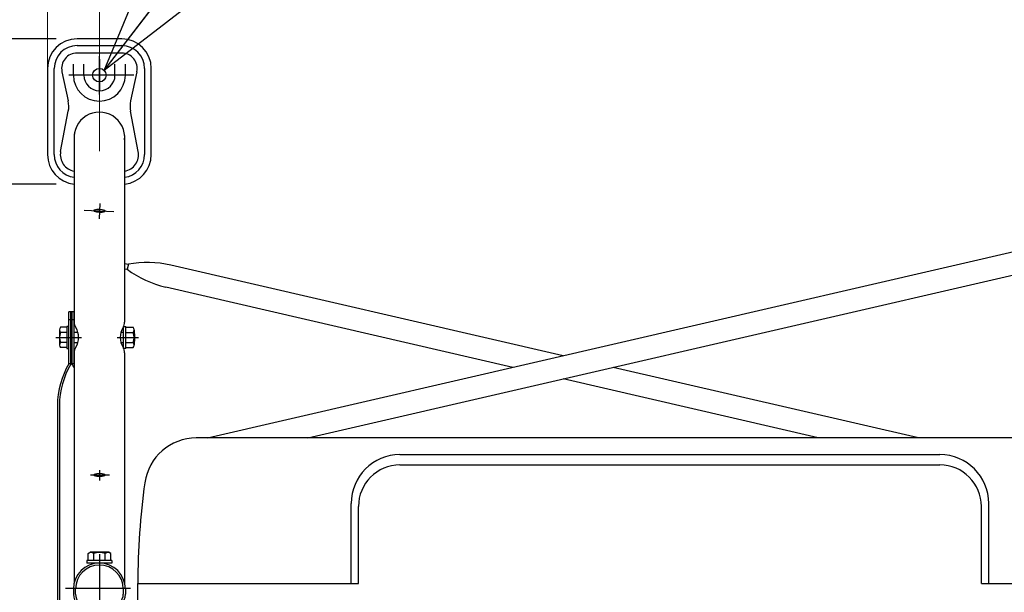
# Model space of a CAD drawing. Units: millimetres. Extents: x 110 to 8005, y -2658 to 2921.
# Drawn here: x 1175 to 2123, y 1641 to 2193 of the extents above; entities that cross this region are included whole.
import ezdxf
from ezdxf.enums import TextEntityAlignment as Align

# ---------------------------------------------------------------- set-up
doc = ezdxf.new("R2010")
doc.units = ezdxf.units.MM
doc.header["$LTSCALE"] = 8.928571
for name, color, linetype in [('Layer0012', 7, 'Continuous'), ('ボルト類', 7, 'Continuous'), ('寸法', 7, 'Continuous'), ('横桟', 7, 'Continuous'), ('缶体穴無し', 7, 'Continuous'), ('脚', 7, 'Continuous'), ('脚皿', 7, 'Continuous')]:
    doc.layers.add(name, color=color, linetype=linetype)
doc.styles.add('dcStyle0', font='txt.shx', dxfattribs={"width": 0.666667, "bigfont": 'bigfont'})
doc.dimstyles.new('dc_Diam06', dxfattribs={"dimtxt": 100, "dimasz": 107.142925, "dimexe": 35.714286, "dimexo": 35.714286, "dimgap": 20, "dimtad": 2, "dimtih": 1, "dimtoh": 1, "dimdec": 1, "dimdsep": 46, "dimtxsty": 'dcStyle0', "dimblk1": 'OPEN30', "dimblk2": 'OPEN30', "dimsah": 1, "dimcen": 0.09, "dimclrd": 4, "dimclre": 4, "dimclrt": 30, "dimadec": 0, "dimazin": 2, "dimtfac": 1, "dimtdec": 4, "dimtofl": 0, "dimtmove": 0, "dimatfit": 3, "dimfxl": 1, "dimarcsym": 0})
doc.dimstyles.new('dc_Rotated', dxfattribs={"dimtxt": 60, "dimasz": 107.142925, "dimexe": 20, "dimexo": 35.714286, "dimgap": 20, "dimtad": 3, "dimdec": 1, "dimdsep": 46, "dimtxsty": 'dcStyle0', "dimblk1": 'OPEN30', "dimblk2": 'OPEN30', "dimsah": 1, "dimcen": 0.09, "dimclrd": 4, "dimclre": 4, "dimclrt": 4, "dimadec": 0, "dimazin": 2, "dimtfac": 1, "dimtdec": 4, "dimtmove": 0, "dimatfit": 3, "dimfxl": 1, "dimarcsym": 0})

# ---------------------------------------------------------------- blocks, each defined once
blk = doc.blocks.new('_OPEN30')
at = {"color": 0, "linetype": 'ByBlock', "lineweight": -2}
for p, q in [((-1, 0.267949), (0, 0)), ((0, 0), (-1, -0.267949)), ((0, 0), (-1, 0))]:
    blk.add_line(p, q, dxfattribs=at)
blk = doc.blocks.new('*D35')
at = {"layer": '寸法', "color": 4, "linetype": 'Continuous', "lineweight": 13}
for p, q in [((1251.79, 2066.23), (1251.79, 2445.78)), ((2350.79, 2066.23), (2350.79, 2445.78)), ((1251.79, 2425.78), (2350.79, 2425.78))]:
    blk.add_line(p, q, dxfattribs=at)
at = {"layer": '寸法', "color": 4, "xscale": 107.1429574148316, "yscale": 107.1424774365587}
for p, rotation in [((1251.79, 2425.78), 180), ((2350.79, 2425.78), 360)]:
    blk.add_blockref('_OPEN30', p, dxfattribs=dict(at, rotation=rotation))
at = {"layer": '寸法', "color": 30, "insert": (1801.29, 2445.78), "char_height": 100, "width": 460, "attachment_point": 8, "style": 'dcStyle0'}
blk.add_mtext('\\T1.00;1100', dxfattribs=at)
blk = doc.blocks.new('*D36')
at = {"layer": '寸法', "color": 4, "linetype": 'Continuous', "lineweight": 13}
for p, q in [((1201.79, 2064.23), (1201.79, 2604.73)), ((2400.79, 2064.23), (2400.79, 2604.73)), ((1201.79, 2584.73), (2400.79, 2584.73))]:
    blk.add_line(p, q, dxfattribs=at)
at = {"layer": '寸法', "color": 4, "xscale": 107.1429574148316, "yscale": 107.1424774365587}
for p, rotation in [((1201.79, 2584.73), 180), ((2400.79, 2584.73), 360)]:
    blk.add_blockref('_OPEN30', p, dxfattribs=dict(at, rotation=rotation))
at = {"layer": '寸法', "color": 30, "insert": (1801.29, 2604.73), "char_height": 100, "width": 460, "attachment_point": 8, "style": 'dcStyle0'}
blk.add_mtext('\\T1.00;1200', dxfattribs=at)
blk = doc.blocks.new('*D37')
at = {"layer": '寸法', "color": 4, "linetype": 'Continuous', "lineweight": 13}
for p, q in [((1210.29, 2174.23), (812.46, 2174.23)), ((832.46, 1074.23), (832.46, 2174.23)), ((1210.29, 1074.23), (812.46, 1074.23))]:
    blk.add_line(p, q, dxfattribs=at)
at = {"layer": '寸法', "color": 4, "xscale": 107.1429574148316, "yscale": 107.1424774365587}
for p, rotation in [((832.46, 2174.23), 90), ((832.46, 1074.23), 270)]:
    blk.add_blockref('_OPEN30', p, dxfattribs=dict(at, rotation=rotation))
at = {"layer": '寸法', "color": 30, "insert": (812.46, 1624.23), "char_height": 100, "width": 460, "attachment_point": 8, "rotation": 90, "style": 'dcStyle0'}
blk.add_mtext('\\T1.00;1100', dxfattribs=at)
blk = doc.blocks.new('*D39')
at = {"layer": '寸法', "color": 4, "linetype": 'Continuous', "lineweight": 13}
for p, q in [((1347.83, 2263.08), (1256.42, 2143.8)), ((1754.26, 2263.08), (1347.83, 2263.08))]:
    blk.add_line(p, q, dxfattribs=at)
at = {"layer": '寸法', "color": 4, "xscale": 107.1429574148316, "yscale": 107.1424774365587, "rotation": 232.535279225857}
blk.add_blockref('_OPEN30', (1256.42, 2143.8), dxfattribs=at)
at = {"layer": '寸法', "color": 30, "insert": (1383.55, 2283.08), "char_height": 100, "width": 543.75, "attachment_point": 7, "style": 'dcStyle0'}
blk.add_mtext('\\T1.00;4-φ13', dxfattribs=at)
blk = doc.blocks.new('DC_GROUP_HT-200L-KA型（軽油用）_38')
at = {"layer": '寸法', "color": 4, "linetype": 'Continuous', "lineweight": 18}
for p, q in [((1001.79, 2174.23), (985.71, 2234.23)), ((1017.87, 2234.23), (1001.79, 2174.23)), ((1001.79, 2174.23), (1001.79, 2234.23))]:
    blk.add_line(p, q, dxfattribs=at)
blk = doc.blocks.new('DC_GROUP_HT-200L-KA型（軽油用）_39')
at = {"layer": '寸法', "color": 4, "linetype": 'Continuous', "lineweight": 18}
for p, q in [((985.71, 1974.23), (1001.79, 2034.23)), ((1001.79, 2034.23), (1017.87, 1974.23)), ((1001.79, 2034.23), (1001.79, 1974.23))]:
    blk.add_line(p, q, dxfattribs=at)
blk = doc.blocks.new('DC_GROUP_HT-200L-KA型（軽油用）_37')
at = {"layer": '寸法', "color": 4, "linetype": 'Continuous', "lineweight": 25}
for p, q in [((1001.79, 2418.23), (1001.79, 2174.23)), ((1210.29, 2174.23), (981.79, 2174.23)), ((1001.79, 2174.23), (1001.79, 2034.23)), ((1210.29, 2034.23), (981.79, 2034.23)), ((1001.79, 1934.23), (1001.79, 2034.23))]:
    blk.add_line(p, q, dxfattribs=at)
at = {"layer": '寸法', "linetype": 'Continuous'}
for name in ['DC_GROUP_HT-200L-KA型（軽油用）_38', 'DC_GROUP_HT-200L-KA型（軽油用）_39']:
    blk.add_blockref(name, (0, 0), dxfattribs=at)
at = {"layer": '寸法', "color": 4, "style": 'dcStyle0', "width": 0.884211}
blk.add_text('140', height=60, rotation=90, dxfattribs=at).set_placement((981.79, 2254.23), (981.79, 2398.23), align=Align.FIT)
blk = doc.blocks.new('DC_GROUP_HT-200L-KA型（軽油用）_40')
at = {"layer": 'ボルト類', "color": 6, "linetype": 'Continuous', "lineweight": 25}
for p, q in [((1222.49, 1897.17), (1220.49, 1897.17)), ((1220.49, 1897.17), (1220.49, 1876.17)), ((1222.49, 1876.17), (1222.49, 1897.17)), ((1213.49, 1894.02), (1213.49, 1879.33)), ((1220.49, 1896.47), (1214.38, 1896.47)), ((1220.49, 1891.57), (1214.38, 1891.57)), ((1227.49, 1891.67), (1231.07, 1891.67)), ((1272.51, 1891.67), (1275.11, 1891.67)), ((1285.11, 1890.56), (1285.49, 1890.17)), ((1285.49, 1890.17), (1285.49, 1883.17)), ((1220.49, 1881.78), (1214.38, 1881.78)), ((1227.49, 1881.67), (1231.07, 1881.67)), ((1272.51, 1881.67), (1275.11, 1881.67)), ((1285.11, 1882.79), (1285.49, 1883.17)), ((1220.49, 1876.87), (1214.38, 1876.87)), ((1220.49, 1876.17), (1222.49, 1876.17))]:
    blk.add_line(p, q, dxfattribs=at)
for centre, radius, start, end in [((1217.3, 1894.02), 3.81, 139.92558, 220.07442), ((1227.31, 1886.67), 13.82, 159.26918, 200.73082), ((1217.3, 1879.33), 3.81, 139.92558, 220.07442)]:
    blk.add_arc(centre, radius, start, end, dxfattribs=at)
blk = doc.blocks.new('DC_GROUP_HT-200L-KA型（軽油用）_41')
at = {"layer": 'ボルト類', "color": 6, "linetype": 'Continuous', "lineweight": 25}
for p, q in [((1275.11, 1876.17), (1275.11, 1897.17)), ((1275.11, 1897.17), (1277.11, 1897.17)), ((1277.11, 1876.17), (1277.11, 1897.17)), ((1277.11, 1896.47), (1284.21, 1896.47)), ((1277.11, 1891.57), (1284.21, 1891.57)), ((1285.11, 1894.02), (1285.11, 1879.33)), ((1277.11, 1881.78), (1284.21, 1881.78)), ((1277.11, 1876.17), (1275.11, 1876.17)), ((1277.11, 1876.87), (1284.21, 1876.87))]:
    blk.add_line(p, q, dxfattribs=at)
for centre, radius, start, end in [((1281.3, 1894.02), 3.81, 319.92558, 40.07442), ((1271.29, 1886.67), 13.82, 339.26918, 20.73082), ((1281.3, 1879.33), 3.81, 319.92558, 40.07442)]:
    blk.add_arc(centre, radius, start, end, dxfattribs=at)
blk = doc.blocks.new('DC_GROUP_HT-200L-KA型（軽油用）_74')
at = {"layer": '脚皿', "color": 3, "linetype": 'Continuous', "lineweight": 25}
for p, q in [((1273.29, 2174.23), (1230.29, 2174.23)), ((1201.79, 2145.73), (1201.79, 2062.73)), ((1236.79, 2139.23), (1236.79, 2149.85)), ((1266.79, 2139.23), (1266.79, 2149.85)), ((1301.79, 2062.73), (1301.79, 2145.73))]:
    blk.add_line(p, q, dxfattribs=at)
at = {"layer": '脚皿', "color": 4, "linetype": 'Continuous', "lineweight": 25}
for p, q in [((1230.29, 2167.73), (1273.29, 2167.73)), ((1273.29, 2160.62), (1230.29, 2160.62)), ((1251.79, 2120.69), (1251.79, 2157.44)), ((1208.29, 2062.73), (1208.29, 2145.73)), ((1226.79, 2139.23), (1226.79, 2149.85)), ((1276.79, 2139.23), (1276.79, 2149.85)), ((1295.29, 2145.73), (1295.29, 2062.73)), ((1215.73, 2142.63), (1221.74, 2114.45)), ((1284.99, 2139.23), (1222.26, 2139.23)), ((1287.85, 2142.63), (1281.84, 2114.45)), ((1214.42, 2065.77), (1221.85, 2104.53)), ((1289.15, 2065.77), (1281.73, 2104.53))]:
    blk.add_line(p, q, dxfattribs=at)
at = {"layer": '脚皿', "color": 3, "linetype": 'Continuous', "lineweight": 25}
blk.add_circle((1251.79, 2139.23), 6.5, dxfattribs=at)
for centre, radius, start, end in [((1230.29, 2145.73), 28.5, 90, 180), ((1273.29, 2145.73), 28.5, 0, 90), ((1251.79, 2139.23), 15, 180, 0), ((1251.79, 2079.23), 24.4, 354.81091, 185.18909), ((1230.29, 2062.73), 28.5, 180, 264.36185), ((1273.29, 2062.73), 28.5, 275.63815, 0)]:
    blk.add_arc(centre, radius, start, end, dxfattribs=at)
at = {"layer": '脚皿', "color": 4, "linetype": 'Continuous', "lineweight": 25}
for centre, radius, start, end in [((1230.29, 2145.73), 22, 90, 180), ((1273.29, 2145.73), 22, 0, 90), ((1230.29, 2145.73), 14.89, 90, 192.04708), ((1273.29, 2145.73), 14.89, 347.95292, 90), ((1251.79, 2139.23), 25, 180, 0), ((1197.29, 2109.23), 25, 349.15873, 12.04708), ((1306.28, 2109.23), 25, 167.95292, 190.84127), ((1230.29, 2062.73), 22, 180, 262.68798), ((1230.29, 2062.73), 16.15, 169.15873, 260.01783), ((1273.29, 2062.73), 16.15, 279.98217, 10.84127), ((1273.29, 2062.73), 22, 277.31202, 0)]:
    blk.add_arc(centre, radius, start, end, dxfattribs=at)
blk = doc.blocks.new('DC_GROUP_HT-200L-KA型（軽油用）_101')
at = {"layer": 'Layer0012', "color": 4, "linetype": 'Continuous', "lineweight": 25}
for p, q in [((1251.79, 1677.88), (1251.79, 1615.11)), ((1219.17, 1645.12), (1281.79, 1645.12)), ((1228.79, 1639.43), (1228.79, 1644.42)), ((1274.79, 1644.42), (1274.79, 1639.43)), ((1262.79, 1627.43), (1240.79, 1627.43))]:
    blk.add_line(p, q, dxfattribs=at)
at = {"layer": 'Layer0012', "color": 3, "linetype": 'Continuous', "lineweight": 25}
for p, q in [((1226.79, 1644.42), (1226.79, 1639.43)), ((1276.79, 1644.42), (1276.79, 1639.43)), ((1262.79, 1625.43), (1240.79, 1625.43))]:
    blk.add_line(p, q, dxfattribs=at)
for centre, radius, start, end in [((1251.79, 1644.42), 25, 360, 180), ((1240.79, 1639.43), 14, 180, 270), ((1262.79, 1639.43), 14, 270, 0)]:
    blk.add_arc(centre, radius, start, end, dxfattribs=at)
at = {"layer": 'Layer0012', "color": 4, "linetype": 'Continuous', "lineweight": 25}
for centre, radius, start, end in [((1251.79, 1644.42), 23, 360, 180), ((1240.79, 1639.43), 12, 180, 270), ((1262.79, 1639.43), 12, 270, 0)]:
    blk.add_arc(centre, radius, start, end, dxfattribs=at)

msp = doc.modelspace()

# ---------------------------------------------------------------- linework, layer by layer
at = {"color": 4, "linetype": 'Continuous', "lineweight": 25}
msp.add_line((1251.79, 1658.28), (1251.79, 1565.17), dxfattribs=at)
at = {"layer": 'ボルト類', "color": 7, "linetype": 'Continuous', "lineweight": 25}
for p, q in [((1240.82, 1678.6), (1242.79, 1679.73)), ((1240.82, 1671.73), (1240.82, 1678.6)), ((1260.79, 1679.73), (1242.79, 1679.73)), ((1246.3, 1671.73), (1246.3, 1678.6)), ((1257.27, 1671.73), (1257.27, 1678.6)), ((1262.76, 1678.6), (1260.79, 1679.73)), ((1262.76, 1671.73), (1262.76, 1678.6)), ((1263.79, 1671.73), (1239.79, 1671.73)), ((1239.79, 1671.73), (1239.79, 1669.23)), ((1263.79, 1669.23), (1239.79, 1669.23)), ((1263.79, 1671.73), (1263.79, 1669.23))]:
    msp.add_line(p, q, dxfattribs=at)
for centre, radius, start, end in [((1243.56, 1674.59), 4.86, 55.61601, 124.38399), ((1251.79, 1661.29), 18.15, 72.41217, 107.58783), ((1260.02, 1674.59), 4.86, 55.61601, 124.38399)]:
    msp.add_arc(centre, radius, start, end, dxfattribs=at)
at = {"layer": '横桟', "color": 3, "linetype": 'Continuous', "lineweight": 25}
for p, q in [((1356.05, 1789.83), (2280.14, 2003.45)), ((1452.4, 1789.83), (2285.03, 1982.31)), ((1276.09, 1957.98), (1279.67, 1957.15)), ((1698.3, 1868.95), (1320.52, 1956.28)), ((1276.09, 1952.85), (1278.54, 1952.28)), ((1650.13, 1857.81), (1315.64, 1935.14)), ((1227.49, 1911.35), (1222.49, 1911.35)), ((1222.49, 1861.35), (1222.49, 1911.35)), ((1227.49, 1861.35), (1227.49, 1911.35)), ((1227.49, 1903.71), (1222.49, 1903.71)), ((2040.55, 1789.83), (1746.48, 1857.81)), ((1944.21, 1789.83), (1698.3, 1846.68)), ((1211.39, 1821.35), (1211.39, 1427.12))]:
    msp.add_line(p, q, dxfattribs=at)
at = {"layer": '横桟', "color": 4, "linetype": 'Continuous', "lineweight": 25}
for p, q in [((1279.67, 1957.15), (1278.54, 1952.28)), ((1224.39, 1903.71), (1224.39, 1911.35)), ((1225.59, 1903.71), (1225.59, 1911.35)), ((1224.39, 1860.82), (1224.39, 1903.71)), ((1225.59, 1860.82), (1225.59, 1903.71)), ((1227.49, 1861.35), (1222.49, 1861.35)), ((1213.29, 1821.35), (1213.29, 1427.12))]:
    msp.add_line(p, q, dxfattribs=at)
at = {"layer": '横桟', "color": 3, "linetype": 'Continuous', "lineweight": 25}
for centre, radius, start, end in [((1298, 1858.86), 99.98, 76.98393, 100.56626), ((1338.15, 2032.55), 99.98, 233.40159, 256.98393), ((1289.01, 1821.35), 77.62, 148.98133, 180)]:
    msp.add_arc(centre, radius, start, end, dxfattribs=at)
at = {"layer": '横桟', "color": 4, "linetype": 'Continuous', "lineweight": 25}
for centre, start, end in [((1289.01, 1821.35), 148.58466, 180), ((1160.97, 1821.35), 28.53769, 31.41534)]:
    msp.add_arc(centre, 75.72, start, end, dxfattribs=at)
at = {"layer": '缶体穴無し', "color": 3, "linetype": 'Continuous', "lineweight": 25}
for p, q in [((2257.53, 1789.83), (1345.05, 1789.83)), ((1288.79, 1631.43), (1288.79, 1649.83))]:
    msp.add_line(p, q, dxfattribs=at)
at = {"layer": '缶体穴無し', "color": 4, "linetype": 'Continuous', "lineweight": 25}
for p, q in [((1541.29, 1773.83), (2061.29, 1773.83)), ((1541.29, 1763.83), (2061.29, 1763.83)), ((1494.29, 1649.83), (1494.29, 1726.83)), ((2108.29, 1649.83), (2108.29, 1726.83)), ((1501.29, 1649.83), (1501.29, 1723.83)), ((2101.29, 1649.83), (2101.29, 1723.83)), ((1288.79, 1649.83), (1501.29, 1649.83)), ((2101.29, 1649.83), (2313.79, 1649.83))]:
    msp.add_line(p, q, dxfattribs=at)
at = {"layer": '缶体穴無し', "color": 3, "linetype": 'Continuous', "lineweight": 25}
for centre, radius, start, end in [((1345.05, 1739.83), 50, 90, 172.04117), ((1988.79, 1649.83), 700, 172.04117, 180)]:
    msp.add_arc(centre, radius, start, end, dxfattribs=at)
at = {"layer": '缶体穴無し', "color": 4, "linetype": 'Continuous', "lineweight": 25}
for centre, radius, start, end in [((1541.29, 1726.83), 47, 90, 180), ((2061.29, 1726.83), 47, 0, 90), ((1541.29, 1723.83), 40, 90, 180), ((2061.29, 1723.83), 40, 0, 90)]:
    msp.add_arc(centre, radius, start, end, dxfattribs=at)
at = {"layer": '脚', "color": 4, "linetype": 'Continuous', "lineweight": 25}
for p, q in [((1251.79, 2154.77), (1251.79, 2124.73)), ((1252.08, 2015.71), (1251.47, 2000.75)), ((1237.19, 2009.24), (1265.72, 2008.08)), ((1209.77, 1886.67), (1234.66, 1886.67)), ((1268.88, 1886.67), (1289.48, 1886.67)), ((1251.79, 1758.83), (1251.79, 1748.97)), ((1243.2, 1754.2), (1261.51, 1754.2))]:
    msp.add_line(p, q, dxfattribs=at)
at = {"layer": '脚', "color": 3, "linetype": 'Continuous', "lineweight": 25}
for p, q in [((1227.49, 2080.88), (1227.49, 1901.5)), ((1276.09, 2081.28), (1276.09, 2005.59)), ((1276.09, 2080.88), (1276.09, 1901.5)), ((1227.49, 1871.85), (1227.49, 1650.3)), ((1276.09, 1871.85), (1276.09, 1650.3))]:
    msp.add_line(p, q, dxfattribs=at)
for centre, radius, start, end in [((1249.84, 2081.28), 22.35, 176.38334, 180), ((1253.74, 2081.28), 22.35, 0, 3.61666), ((1246.75, 2008.85), 0.454, 106.84665, 248.51368), ((1252.38, 2023.15), 15.82, 248.51368, 286.84665), ((1251.2, 1994.14), 15.82, 68.51368, 106.84665), ((1256.83, 2008.44), 0.454, 286.84665, 68.51368), ((1237.49, 1901.5), 10, 180, 212.35838), ((1266.09, 1901.5), 10, 327.64162, 0), ((1214.1, 1886.67), 17.69, 327.64162, 32.35838), ((1289.48, 1886.67), 17.69, 147.64162, 212.35838), ((1237.49, 1871.85), 10, 147.64162, 180), ((1266.09, 1871.85), 10, 0, 32.35838), ((1246.74, 1754.2), 0.454, 109.16648, 250.83352), ((1251.79, 1739.68), 15.82, 70.83352, 109.16648), ((1256.84, 1754.2), 0.454, 289.16648, 70.83352), ((1251.79, 1768.71), 15.82, 250.83352, 289.16648)]:
    msp.add_arc(centre, radius, start, end, dxfattribs=at)
at = {"layer": '脚', "color": 4, "linetype": 'Continuous', "lineweight": 25}
for centre, start, end in [((1251.13, 1992.3), 75.04801, 100.31232), ((1251.79, 1737.83), 77.36784, 102.63216)]:
    msp.add_arc(centre, 15.82, start, end, dxfattribs=at)

# ---------------------------------------------------------------- block references
at = {"layer": 'Layer0012', "linetype": 'Continuous'}
msp.add_blockref('DC_GROUP_HT-200L-KA型（軽油用）_101', (0, 0), dxfattribs=at)
at = {"layer": 'ボルト類', "linetype": 'Continuous'}
for name in ['DC_GROUP_HT-200L-KA型（軽油用）_40', 'DC_GROUP_HT-200L-KA型（軽油用）_41']:
    msp.add_blockref(name, (0, 0), dxfattribs=at)
at = {"layer": '寸法', "linetype": 'Continuous'}
msp.add_blockref('DC_GROUP_HT-200L-KA型（軽油用）_37', (0, 0), dxfattribs=at)
at = {"layer": '脚皿', "linetype": 'Continuous'}
msp.add_blockref('DC_GROUP_HT-200L-KA型（軽油用）_74', (0, 0), dxfattribs=at)

# ---------------------------------------------------------------- dimensions: what is measured, and where the dimension line sits
at = {"layer": '寸法', "linetype": 'Continuous', "lineweight": 13}
for base, p1, p2, text, picture, middle in [((2400.79, 2584.73), (1201.79, 2028.52), (2400.79, 2028.52), '1200', '*D36', (1801.29, 2584.73)), ((2350.79, 2425.78), (1251.79, 2030.52), (2350.79, 2030.52), '1100', '*D35', (1801.29, 2425.78))]:
    dim = msp.add_linear_dim(base=base, p1=p1, p2=p2, text=text, dimstyle='dc_Rotated', override={"dimtxt": 100, "dimasz": 107.142925, "dimexe": 20, "dimexo": 35.714286, "dimgap": 20, "dimtad": 3, "dimtih": 0, "dimtoh": 0, "dimdec": 1, "dimzin": 8, "dimtxsty": 'dcStyle0', "dimblk1": 'OPEN30', "dimblk2": 'OPEN30', "dimsah": 1, "dimclrd": 4, "dimclre": 4, "dimclrt": 30, "dimazin": 2, "dimtofl": 1, "dimtolj": 0, "dimtzin": 8, "dimarcsym": 1}, dxfattribs=at)
    dim.commit()
    dim.dimension.update_dxf_attribs({"geometry": picture, "text_midpoint": middle, "dimtype": 160})
dim = msp.add_diameter_dim_2p(p1=(1248.59, 2133.58), p2=(1256.42, 2143.8), text='4-φ13', dimstyle='dc_Diam06', override={"dimtxt": 100, "dimasz": 107.142925, "dimexe": 35.714286, "dimexo": 35.714286, "dimgap": 20, "dimtad": 2, "dimdec": 1, "dimzin": 8, "dimtxsty": 'dcStyle0', "dimblk1": 'OPEN30', "dimblk2": 'OPEN30', "dimsah": 1, "dimclrd": 4, "dimclre": 4, "dimclrt": 30, "dimazin": 2, "dimtolj": 0, "dimtzin": 8, "dimarcsym": 1}, dxfattribs=at)
dim.commit()
dim.dimension.update_dxf_attribs({"geometry": '*D39', "text_midpoint": (1551.05, 2263.08), "dimtype": 163})
dim = msp.add_linear_dim(base=(832.46, 2174.23), p1=(1246, 1074.23), p2=(1246, 2174.23), angle=90, dimstyle='dc_Rotated', override={"dimtxt": 100, "dimasz": 107.142925, "dimexe": 20, "dimexo": 35.714286, "dimgap": 20, "dimtad": 3, "dimtih": 0, "dimtoh": 0, "dimdec": 1, "dimzin": 8, "dimtxsty": 'dcStyle0', "dimblk1": 'OPEN30', "dimblk2": 'OPEN30', "dimsah": 1, "dimclrd": 4, "dimclre": 4, "dimclrt": 30, "dimazin": 2, "dimtofl": 1, "dimtolj": 0, "dimtzin": 8, "dimarcsym": 1}, dxfattribs=at)
dim.commit()
dim.dimension.update_dxf_attribs({"geometry": '*D37', "text_midpoint": (832.46, 1624.23), "dimtype": 160})

doc.saveas('drawing.dxf')
